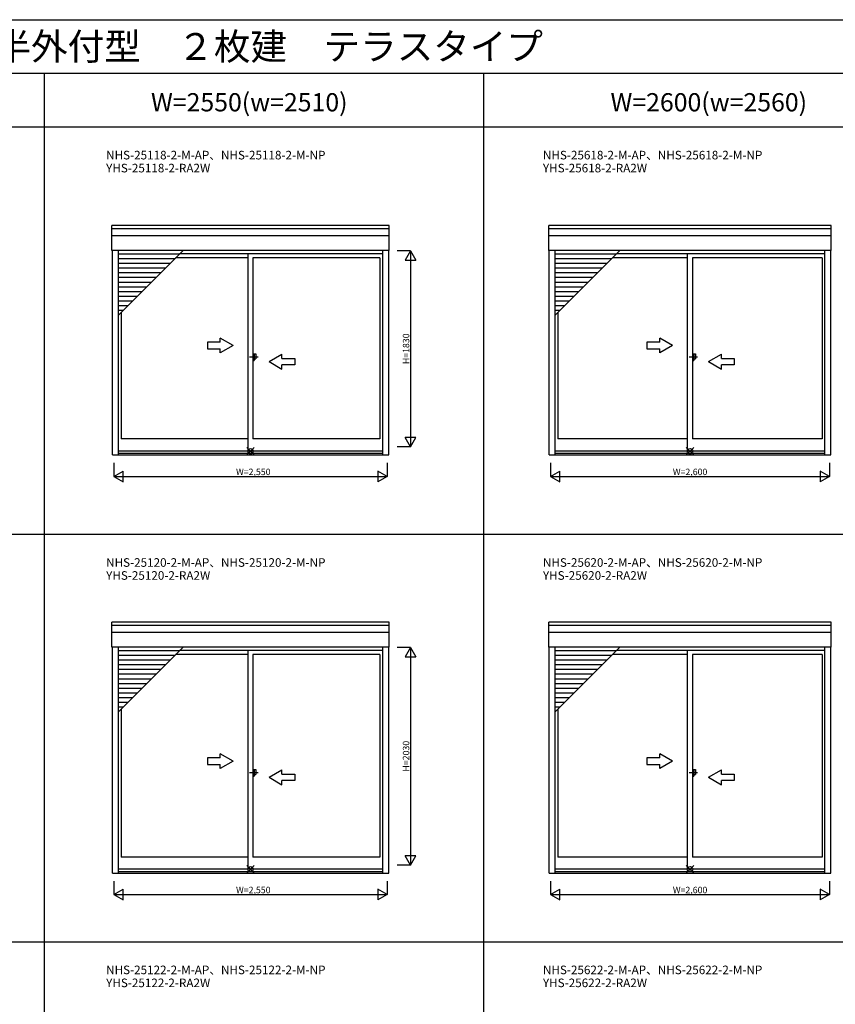
# Model space of a CAD drawing. Extents: x 0 to 27500, y 0 to 20000.
# Drawn here: x 14869 to 22478, y 10816 to 20000 of the extents above; entities that cross this region are included whole.
import ezdxf
from ezdxf.enums import TextEntityAlignment as Align

# ---------------------------------------------------------------- set-up
doc = ezdxf.new("R2010")
doc.units = 0
doc.linetypes.add('PHANTOM2', pattern=[31.75, 15.875, -3.175, 3.175, -3.175, 3.175, -3.175])
doc.layers.get('0').update_dxf_attribs({"linetype": 'CONTINUOUS'})
for name, color, linetype in [('YKK_A1', 4, 'CONTINUOUS'), ('YKK_A2', 3, 'CONTINUOUS'), ('YKK_F1', 7, 'CONTINUOUS'), ('YKK_IN', 1, 'CONTINUOUS'), ('YKK_N1', 2, 'CONTINUOUS')]:
    doc.layers.add(name, color=color, linetype=linetype)
doc.styles.add('EXTFONT', font='txt.shx', dxfattribs={"height": 60, "bigfont": 'EXTFONT'})
doc.styles.get("Standard").update_dxf_attribs({"font": 'txt', "bigfont": 'BIGFONT'})

msp = doc.modelspace()

# ---------------------------------------------------------------- linework, layer by layer
at = {"layer": 'YKK_A1'}
for p, q in [((18315, 18081.5), (15729, 18081.5)), ((15729, 17848.2), (15729, 18081.5)), ((18315, 18049.4), (15729, 18049.4)), ((18315, 17848.2), (18315, 18081.5)), ((22440, 18081.5), (19804, 18081.5)), ((19804, 17848.2), (19804, 18081.5)), ((22440, 18049.4), (19804, 18049.4)), ((22440, 17848.2), (22440, 18081.5)), ((18315, 17985.1), (15729, 17985.1)), ((22440, 17985.1), (19804, 17985.1)), ((18315, 17848.2), (15729, 17848.2)), ((15733, 15940), (15733, 17848.2)), ((15789, 15940), (15789, 17848.2)), ((15789, 17244.1), (16393.1, 17848.2)), ((18255, 15940), (18255, 17848.2)), ((18311, 15940), (18311, 17848.2)), ((22440, 17848.2), (19804, 17848.2)), ((19808, 15940), (19808, 17848.2)), ((19864, 15940), (19864, 17848.2)), ((19864, 17244.1), (20468.1, 17848.2)), ((22380, 15940), (22380, 17848.2)), ((22436, 15940), (22436, 17848.2)), ((16358.9, 17814), (15789, 17814)), ((16314.9, 17770), (15789, 17770)), ((16270.9, 17726), (15789, 17726)), ((16999.5, 17778), (16322.9, 17778)), ((18255, 17815), (16359.9, 17815)), ((16999.5, 15978.5), (16999.5, 17814)), ((17044.5, 17778), (17044.5, 16089)), ((18228.7, 17778), (17044.5, 17778)), ((18228.7, 17778), (18228.7, 16089)), ((20433.9, 17814), (19864, 17814)), ((20389.9, 17770), (19864, 17770)), ((20345.9, 17726), (19864, 17726)), ((21099.5, 17778), (20397.9, 17778)), ((22380, 17815), (20434.9, 17815)), ((21099.5, 15978.5), (21099.5, 17814)), ((22353.7, 17778), (21144.5, 17778)), ((21144.5, 17778), (21144.5, 16089)), ((22353.7, 17778), (22353.7, 16089)), ((16226.9, 17682), (15789, 17682)), ((16182.9, 17638), (15789, 17638)), ((20301.9, 17682), (19864, 17682)), ((20257.9, 17638), (19864, 17638)), ((16138.9, 17594), (15789, 17594)), ((16094.9, 17550), (15789, 17550)), ((20213.9, 17594), (19864, 17594)), ((20169.9, 17550), (19864, 17550)), ((16050.9, 17506), (15789, 17506)), ((16006.9, 17462), (15789, 17462)), ((20125.9, 17506), (19864, 17506)), ((20081.9, 17462), (19864, 17462)), ((15962.9, 17418), (15789, 17418)), ((15918.9, 17374), (15789, 17374)), ((20037.9, 17418), (19864, 17418)), ((19993.9, 17374), (19864, 17374)), ((15874.9, 17330), (15789, 17330)), ((15830.9, 17286), (15789, 17286)), ((15815.3, 17270.4), (15815.3, 16089)), ((19949.9, 17330), (19864, 17330)), ((19905.9, 17286), (19864, 17286)), ((19890.3, 17270.4), (19890.3, 16089)), ((16999.5, 16089), (15815.3, 16089)), ((18228.7, 16089), (17044.5, 16089)), ((21099.5, 16089), (19890.3, 16089)), ((22353.7, 16089), (21144.5, 16089)), ((15733, 15940), (18311, 15940)), ((15789, 15978.5), (18255, 15978.5)), ((15789, 15956.1), (18255, 15956.1)), ((19808, 15940), (22436, 15940)), ((19864, 15978.5), (22380, 15978.5)), ((19864, 15956.1), (22380, 15956.1)), ((18315, 14381.5), (15729, 14381.5)), ((15729, 14148.2), (15729, 14381.5)), ((18315, 14349.4), (15729, 14349.4)), ((18315, 14148.2), (18315, 14381.5)), ((22440, 14381.5), (19804, 14381.5)), ((19804, 14148.2), (19804, 14381.5)), ((22440, 14349.4), (19804, 14349.4)), ((22440, 14148.2), (22440, 14381.5)), ((18315, 14285.1), (15729, 14285.1)), ((22440, 14285.1), (19804, 14285.1)), ((18315, 14148.2), (15729, 14148.2)), ((15733, 12040), (15733, 14148.2)), ((15789, 12040), (15789, 14148.2)), ((15789, 13544.1), (16393.1, 14148.2)), ((18255, 12040), (18255, 14148.2)), ((18311, 12040), (18311, 14148.2)), ((22440, 14148.2), (19804, 14148.2)), ((19808, 12040), (19808, 14148.2)), ((19864, 12040), (19864, 14148.2)), ((19864, 13544.1), (20468.1, 14148.2)), ((22380, 12040), (22380, 14148.2)), ((22436, 12040), (22436, 14148.2)), ((16358.9, 14114), (15789, 14114)), ((16314.9, 14070), (15789, 14070)), ((16999.5, 14078), (16322.9, 14078)), ((18255, 14115), (16359.9, 14115)), ((16999.5, 12078.5), (16999.5, 14114)), ((18228.7, 14078), (17044.5, 14078)), ((17044.5, 14078), (17044.5, 12189)), ((18228.7, 14078), (18228.7, 12189)), ((20433.9, 14114), (19864, 14114)), ((20389.9, 14070), (19864, 14070)), ((21099.5, 14078), (20397.9, 14078)), ((22380, 14115), (20434.9, 14115)), ((21099.5, 12078.5), (21099.5, 14114)), ((22353.7, 14078), (21144.5, 14078)), ((21144.5, 14078), (21144.5, 12189)), ((22353.7, 14078), (22353.7, 12189)), ((16270.9, 14026), (15789, 14026)), ((16226.9, 13982), (15789, 13982)), ((20345.9, 14026), (19864, 14026)), ((20301.9, 13982), (19864, 13982)), ((16182.9, 13938), (15789, 13938)), ((16138.9, 13894), (15789, 13894)), ((20257.9, 13938), (19864, 13938)), ((20213.9, 13894), (19864, 13894)), ((16094.9, 13850), (15789, 13850)), ((16050.9, 13806), (15789, 13806)), ((20169.9, 13850), (19864, 13850)), ((20125.9, 13806), (19864, 13806)), ((16006.9, 13762), (15789, 13762)), ((15962.9, 13718), (15789, 13718)), ((20081.9, 13762), (19864, 13762)), ((20037.9, 13718), (19864, 13718)), ((15918.9, 13674), (15789, 13674)), ((15874.9, 13630), (15789, 13630)), ((19993.9, 13674), (19864, 13674)), ((19949.9, 13630), (19864, 13630)), ((15830.9, 13586), (15789, 13586)), ((15815.3, 13570.4), (15815.3, 12189)), ((19905.9, 13586), (19864, 13586)), ((19890.3, 13570.4), (19890.3, 12189)), ((16999.5, 12189), (15815.3, 12189)), ((18228.7, 12189), (17044.5, 12189)), ((21099.5, 12189), (19890.3, 12189)), ((22353.7, 12189), (21144.5, 12189)), ((15733, 12040), (18311, 12040)), ((15789, 12078.5), (18255, 12078.5)), ((15789, 12056.1), (18255, 12056.1)), ((19808, 12040), (22436, 12040)), ((19864, 12078.5), (22380, 12078.5)), ((19864, 12056.1), (22380, 12056.1))]:
    msp.add_line(p, q, dxfattribs=at)
at = {"layer": 'YKK_A1', "linetype": 'Continuous'}
for p, q in [((16739.5, 16990.8), (16739.5, 17030)), ((16859.5, 16960.8), (16739.5, 17030)), ((20959.5, 16960.8), (20839.5, 17030)), ((20839.5, 16990.8), (20839.5, 17030)), ((16739.5, 16990.8), (16619.5, 16990.8)), ((16619.5, 16990.8), (16619.5, 16930.8)), ((16619.5, 16930.8), (16739.5, 16930.8)), ((16859.5, 16960.8), (16739.5, 16891.5)), ((16739.5, 16891.5), (16739.5, 16930.8)), ((20839.5, 16990.8), (20719.5, 16990.8)), ((20719.5, 16990.8), (20719.5, 16930.8)), ((20719.5, 16930.8), (20839.5, 16930.8)), ((20959.5, 16960.8), (20839.5, 16891.5)), ((20839.5, 16891.5), (20839.5, 16930.8)), ((17194.5, 16810.8), (17314.5, 16880)), ((17194.5, 16810.8), (17314.5, 16741.5)), ((17314.5, 16840.8), (17314.5, 16880)), ((17314.5, 16840.8), (17434.5, 16840.8)), ((17434.5, 16840.8), (17434.5, 16780.8)), ((21294.5, 16810.8), (21414.5, 16880)), ((21294.5, 16810.8), (21414.5, 16741.5)), ((21414.5, 16840.8), (21414.5, 16880)), ((21414.5, 16840.8), (21534.5, 16840.8)), ((21534.5, 16840.8), (21534.5, 16780.8)), ((17434.5, 16780.8), (17314.5, 16780.8)), ((17314.5, 16741.5), (17314.5, 16780.8)), ((21534.5, 16780.8), (21414.5, 16780.8)), ((21414.5, 16741.5), (21414.5, 16780.8)), ((16859.5, 13083.8), (16739.5, 13153)), ((16739.5, 13113.8), (16739.5, 13153)), ((20839.5, 13113.8), (20839.5, 13153)), ((20959.5, 13083.8), (20839.5, 13153)), ((16739.5, 13113.8), (16619.5, 13113.8)), ((16619.5, 13113.8), (16619.5, 13053.8)), ((16619.5, 13053.8), (16739.5, 13053.8)), ((16859.5, 13083.8), (16739.5, 13014.5)), ((16739.5, 13014.5), (16739.5, 13053.8)), ((20839.5, 13113.8), (20719.5, 13113.8)), ((20719.5, 13113.8), (20719.5, 13053.8)), ((20719.5, 13053.8), (20839.5, 13053.8)), ((20959.5, 13083.8), (20839.5, 13014.5)), ((20839.5, 13014.5), (20839.5, 13053.8)), ((17194.5, 12933.8), (17314.5, 13003)), ((17314.5, 12963.8), (17314.5, 13003)), ((17314.5, 12963.8), (17434.5, 12963.8)), ((17434.5, 12963.8), (17434.5, 12903.8)), ((21294.5, 12933.8), (21414.5, 13003)), ((21414.5, 12963.8), (21414.5, 13003)), ((21414.5, 12963.8), (21534.5, 12963.8)), ((21534.5, 12963.8), (21534.5, 12903.8)), ((17194.5, 12933.8), (17314.5, 12864.5)), ((17314.5, 12864.5), (17314.5, 12903.8)), ((17434.5, 12903.8), (17314.5, 12903.8)), ((21294.5, 12933.8), (21414.5, 12864.5)), ((21414.5, 12864.5), (21414.5, 12903.8)), ((21534.5, 12903.8), (21414.5, 12903.8))]:
    msp.add_line(p, q, dxfattribs=at)
at = {"layer": 'YKK_A1', "linetype": 'PHANTOM2'}
for p, q in [((17093.1, 16851), (17013.1, 16851)), ((21193.1, 16851), (21113.1, 16851)), ((17093.1, 12974), (17013.1, 12974)), ((21193.1, 12974), (21113.1, 12974))]:
    msp.add_line(p, q, dxfattribs=at)
at = {"layer": 'YKK_A2', "linetype": 'Continuous'}
for p, q in [((17044.5, 16882.5), (17072.5, 16882.5)), ((17044.5, 16882.5), (17044.5, 16819.5)), ((17044.5, 16819.5), (17057.5, 16819.5)), ((17057.5, 16882.5), (17057.5, 16819.5)), ((17057.5, 16837.5), (17072.5, 16837.5)), ((17072.5, 16882.5), (17072.5, 16837.5)), ((21144.5, 16882.5), (21172.5, 16882.5)), ((21144.5, 16882.5), (21144.5, 16819.5)), ((21144.5, 16819.5), (21157.5, 16819.5)), ((21157.5, 16882.5), (21157.5, 16819.5)), ((21157.5, 16837.5), (21172.5, 16837.5)), ((21172.5, 16882.5), (21172.5, 16837.5)), ((17044.5, 13005.5), (17044.5, 12942.5)), ((17044.5, 13005.5), (17072.5, 13005.5)), ((17057.5, 13005.5), (17057.5, 12942.5)), ((17057.5, 12960.5), (17072.5, 12960.5)), ((17072.5, 13005.5), (17072.5, 12960.5)), ((21144.5, 13005.5), (21144.5, 12942.5)), ((21144.5, 13005.5), (21172.5, 13005.5)), ((21157.5, 13005.5), (21157.5, 12942.5)), ((21157.5, 12960.5), (21172.5, 12960.5)), ((21172.5, 13005.5), (21172.5, 12960.5)), ((17044.5, 12942.5), (17057.5, 12942.5)), ((21144.5, 12942.5), (21157.5, 12942.5))]:
    msp.add_line(p, q, dxfattribs=at)
at = {"layer": 'YKK_F1', "color": 7}
for p, q in [((0, 20000), (27500, 20000)), ((0, 19500), (27000, 19500)), ((15100, 0), (15100, 19500)), ((19200, 0), (19200, 19500)), ((0, 19000), (27000, 19000)), ((0, 15200), (27000, 15200)), ((0, 11400), (27000, 11400))]:
    msp.add_line(p, q, dxfattribs=at)
at = {"layer": 'YKK_IN', "linetype": 'Continuous'}
for p, q in [((16986.6, 16010.4), (17057.4, 15939.6)), ((16986.6, 15939.6), (17057.4, 16010.4)), ((21086.6, 15939.6), (21157.4, 16010.4)), ((21086.6, 16010.4), (21157.4, 15939.6)), ((16986.6, 12039.6), (17057.4, 12110.4)), ((16986.6, 12110.4), (17057.4, 12039.6)), ((21086.6, 12110.4), (21157.4, 12039.6)), ((21086.6, 12039.6), (21157.4, 12110.4))]:
    msp.add_line(p, q, dxfattribs=at)
for centre in [(17022, 15975), (21122, 15975), (17022, 12075), (21122, 12075)]:
    msp.add_circle(centre, 25, dxfattribs=at)
at = {"layer": 'YKK_N1', "linetype": 'Continuous'}
for p, q in [((18515, 17845), (18390, 17845)), ((18515, 17845), (18465, 17758.4)), ((18515, 17845), (18515, 16015)), ((18515, 17845), (18565, 17758.4)), ((18465, 17758.4), (18565, 17758.4)), ((18565, 16101.6), (18465, 16101.6)), ((18515, 16015), (18465, 16101.6)), ((18515, 16015), (18565, 16101.6)), ((18515, 16015), (18390, 16015)), ((15747, 15865), (15747, 15740)), ((18297, 15865), (18297, 15740)), ((19822, 15865), (19822, 15740)), ((22422, 15865), (22422, 15740)), ((15747, 15740), (15833.6, 15790)), ((15747, 15740), (18297, 15740)), ((15747, 15740), (15833.6, 15690)), ((15833.6, 15690), (15833.6, 15790)), ((18297, 15740), (18210.4, 15790)), ((18210.4, 15790), (18210.4, 15690)), ((18297, 15740), (18210.4, 15690)), ((19822, 15740), (19908.6, 15790)), ((19822, 15740), (22422, 15740)), ((19822, 15740), (19908.6, 15690)), ((19908.6, 15690), (19908.6, 15790)), ((22422, 15740), (22335.4, 15790)), ((22335.4, 15790), (22335.4, 15690)), ((22422, 15740), (22335.4, 15690)), ((18515, 14145), (18390, 14145)), ((18515, 14145), (18465, 14058.4)), ((18515, 14145), (18515, 12115)), ((18515, 14145), (18565, 14058.4)), ((18465, 14058.4), (18565, 14058.4)), ((18515, 12115), (18465, 12201.6)), ((18565, 12201.6), (18465, 12201.6)), ((18515, 12115), (18565, 12201.6)), ((18515, 12115), (18390, 12115)), ((15747, 11965), (15747, 11840)), ((18297, 11965), (18297, 11840)), ((19822, 11965), (19822, 11840)), ((22422, 11965), (22422, 11840)), ((15747, 11840), (15833.6, 11890)), ((15833.6, 11790), (15833.6, 11890)), ((18210.4, 11890), (18210.4, 11790)), ((18297, 11840), (18210.4, 11890)), ((19822, 11840), (19908.6, 11890)), ((19908.6, 11790), (19908.6, 11890)), ((22422, 11840), (22335.4, 11890)), ((22335.4, 11890), (22335.4, 11790)), ((15747, 11840), (18297, 11840)), ((15747, 11840), (15833.6, 11790)), ((18297, 11840), (18210.4, 11790)), ((19822, 11840), (22422, 11840)), ((19822, 11840), (19908.6, 11790)), ((22422, 11840), (22335.4, 11790))]:
    msp.add_line(p, q, dxfattribs=at)

# ---------------------------------------------------------------- texts
at = {"style": 'EXTFONT'}
for s, height, p in [('ＮＨＳＭＡ０２\u3000フレミングＪ\u3000シャッター付引違い窓\u3000リモコンスリットシャッターＧＲ\u3000半外付型\u3000２枚建\u3000テラスタイプ', 250, (309.2, 19625)), ('NHS-25118-2-M-AP、NHS-25118-2-M-NP', 80, (15675, 18696.8)), ('NHS-25618-2-M-AP、NHS-25618-2-M-NP', 80, (19750, 18696.8)), ('YHS-25118-2-RA2W', 80, (15675, 18575.8)), ('YHS-25618-2-RA2W', 80, (19750, 18575.8)), ('NHS-25120-2-M-AP、NHS-25120-2-M-NP', 80, (15675, 14896.8)), ('NHS-25620-2-M-AP、NHS-25620-2-M-NP', 80, (19750, 14896.8)), ('YHS-25120-2-RA2W', 80, (15675, 14775.8)), ('YHS-25620-2-RA2W', 80, (19750, 14775.8)), ('NHS-25122-2-M-AP、NHS-25122-2-M-NP', 80, (15675, 11096.8)), ('NHS-25622-2-M-AP、NHS-25622-2-M-NP', 80, (19750, 11096.8)), ('YHS-25122-2-RA2W', 80, (15675, 10975.8)), ('YHS-25622-2-RA2W', 80, (19750, 10975.8))]:
    msp.add_text(s, height=height, dxfattribs=at).set_placement(p)
at = {"color": 3, "style": 'EXTFONT'}
for s, p in [('W=2550(w=2510)', (17010.3, 19144.8)), ('W=2600(w=2560)', (21297.1, 19144.8))]:
    msp.add_text(s, height=170, dxfattribs=at).set_placement(p, align=Align.CENTER)
at = {"layer": 'YKK_N1', "linetype": 'Continuous'}
for s, p in [('H=1830', (18503, 16786.8)), ('H=2030', (18503, 12986.8))]:
    msp.add_text(s, height=60, rotation=90, dxfattribs=at).set_placement(p)
for s, p in [('W=2,550', (16887, 15752)), ('W=2,600', (20962, 15752)), ('W=2,550', (16887, 11852)), ('W=2,600', (20962, 11852))]:
    msp.add_text(s, height=60, dxfattribs=at).set_placement(p)

doc.saveas('drawing.dxf')
